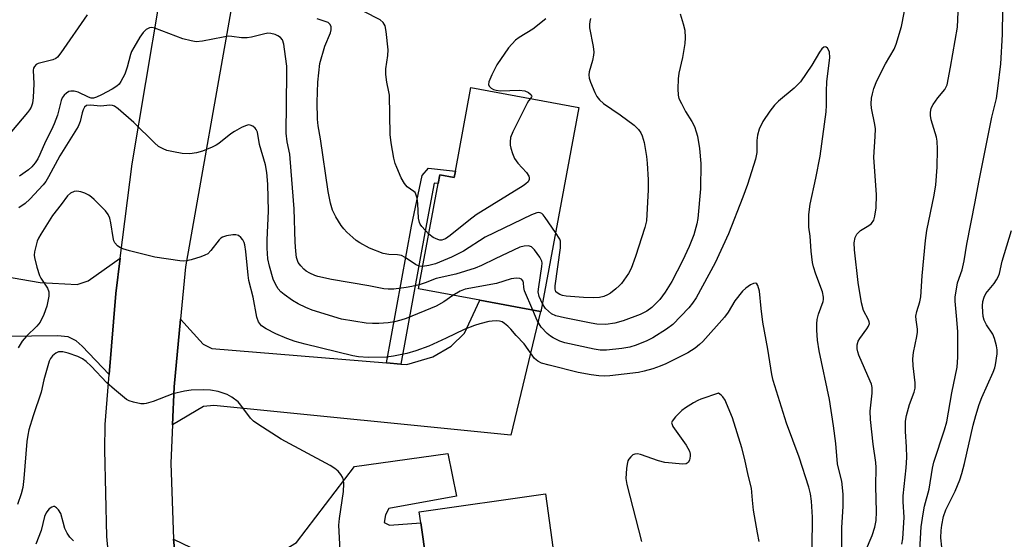
# Model space of a CAD drawing. Units: inches. Extents: x 1315762 to 1321762, y 517448 to 521448.
# Drawn here: x 1319560 to 1319815, y 518233 to 518368 of the extents above; entities that cross this region are included whole.
import ezdxf

# ---------------------------------------------------------------- set-up
doc = ezdxf.new("R2010")
doc.units = ezdxf.units.IN
doc.header["$MEASUREMENT"] = 0
for name, color, linetype in [('BLDG-Footprint', 5, 'Continuous'), ('TRANS-Driveway', 251, 'Continuous'), ('TRANS-Non Street Sidewalk', 7, 'Continuous'), ('TRANS-Road', 130, 'Continuous'), ('Undefined', 1, 'Continuous')]:
    doc.layers.add(name, color=color, linetype=linetype)

msp = doc.modelspace()

# ---------------------------------------------------------------- linework, layer by layer
at = {"layer": 'BLDG-Footprint'}
for points, elevation in [([(1319705.06, 518345.08), (1319695.23, 518292.14), (1319695.11, 518292.16), (1319679.35, 518295.09), (1319663.47, 518298.04), (1319668.55, 518325.34), (1319668.97, 518327.64), (1319672.72, 518326.95), (1319673.03, 518328.59), (1319677.06, 518350.28)], 370.53), ([(1319701.5, 518175.85), (1319673.33, 518171.87), (1319670.57, 518191.42), (1319669.16, 518201.36), (1319666.92, 518217.22), (1319664.08, 518237.36), (1319663.67, 518240.26), (1319696.38, 518244.88), (1319698.68, 518228.56), (1319698.79, 518227.78), (1319694.26, 518227.14), (1319701.33, 518177.06)], 362.84)]:
    msp.add_lwpolyline(points, close=True, dxfattribs=dict(at, elevation=elevation))
at = {"layer": 'TRANS-Driveway'}
for points in [[(1319586.13, 518306.01), (1319584.97, 518296.9), (1319583.29, 518275.89), (1319576.24, 518283.22), (1319574.67, 518284.54), (1319572.59, 518285.61), (1319569.84, 518285.89), (1319556.34, 518285.73), (1319525.73, 518284.84), (1319522.4, 518284.75), (1319517.38, 518284.6), (1319518.22, 518308.69), (1319533.99, 518307.13), (1319548.75, 518302.56), (1319565.36, 518299.68), (1319574.92, 518299.21), (1319577.81, 518300.11)], [(1319599.65, 518262.76), (1319600.09, 518272.63), (1319601.74, 518290.16), (1319607.67, 518283.73), (1319609.92, 518282.58), (1319655.2, 518278.84), (1319658.9, 518278.53), (1319660.42, 518278.41), (1319667.23, 518280.43), (1319671.96, 518283.22), (1319675.38, 518286.58), (1319679.35, 518295.09), (1319695.11, 518292.16), (1319687.42, 518260.1), (1319610.4, 518267.85), (1319607.72, 518267.53)], [(1319661.02, 518216.7), (1319654.85, 518216.15), (1319612.47, 518212.39), (1319610.12, 518211.41), (1319603.33, 518205.78), (1319601.23, 518220.27), (1319599.92, 518233.13), (1319608.76, 518228.95), (1319615.28, 518228.73), (1319629.16, 518230.63), (1319631.84, 518232.27), (1319646.86, 518252.03), (1319671.11, 518255.34), (1319673.36, 518244.3), (1319655.8, 518241.1), (1319654.95, 518239.44), (1319654.6, 518237.44), (1319655.93, 518236.76), (1319664.08, 518237.36), (1319666.92, 518217.23)]]:
    msp.add_lwpolyline(points, close=True, dxfattribs=at)
at = {"layer": 'TRANS-Non Street Sidewalk'}
msp.add_lwpolyline([(1319658.9, 518278.53), (1319655.2, 518278.84), (1319661.63, 518314.28), (1319664.4, 518327.45), (1319666.07, 518329.32), (1319673.03, 518328.59), (1319672.72, 518326.95), (1319668.97, 518327.64), (1319668.55, 518325.35), (1319667.56, 518325.45), (1319665.26, 518313.57)], close=True, dxfattribs=at)
at = {"layer": 'TRANS-Road'}
for points in [[(1319584.03, 518219.09), (1319582.64, 518233.8), (1319582.11, 518256.34), (1319582.24, 518262.88), (1319583.29, 518275.89), (1319584.97, 518296.9), (1319586.13, 518306.01), (1319589.23, 518330.49), (1319596.28, 518372.69)], [(1319615.25, 518372.54), (1319603.02, 518303.74), (1319601.74, 518290.16), (1319600.09, 518272.63), (1319599.65, 518262.76), (1319599.22, 518252.89), (1319599.92, 518233.13), (1319601.23, 518220.27)]]:
    msp.add_lwpolyline(points, dxfattribs=at)
at = {"layer": 'Undefined'}
for points, elevation in [([(1319793.5, 518230.26), (1319793.86, 518236.36), (1319794.32, 518239.73), (1319794.72, 518241.67), (1319795.9, 518246.13), (1319796.78, 518251.55), (1319797.12, 518253.15), (1319799.93, 518261.51), (1319800.5, 518263.54), (1319801.82, 518271.08), (1319803.16, 518277.74), (1319803.36, 518280.38), (1319803.32, 518286.88), (1319803.12, 518290.15), (1319802.64, 518294.84), (1319802.69, 518295.97), (1319802.97, 518297.94), (1319803.3, 518299.6), (1319804.45, 518302.99), (1319805.03, 518305.31), (1319805.66, 518309.62), (1319807.83, 518320.65), (1319808.76, 518325.75), (1319812.18, 518342.61), (1319813.35, 518347.45), (1319813.74, 518350), (1319814.52, 518356.38), (1319814.94, 518364.03), (1319815.06, 518377.09)], 372), ([(1319779.41, 518230.05), (1319781.14, 518234.06), (1319781.78, 518236.27), (1319782.14, 518237.95), (1319782.21, 518240.22), (1319782.04, 518246.86), (1319782.19, 518251.76), (1319782.08, 518253.05), (1319781.35, 518257.75), (1319780.66, 518264.2), (1319780.63, 518266.33), (1319781.12, 518271.05), (1319781.1, 518272.49), (1319780.92, 518273.32), (1319780.61, 518274.11), (1319777.65, 518280.85), (1319777.37, 518281.69), (1319777.23, 518282.5), (1319777.22, 518283.58), (1319777.5, 518284.51), (1319777.89, 518285.15), (1319779.78, 518287.66), (1319780.19, 518288.37), (1319780.4, 518289.09), (1319780.33, 518289.55), (1319780.16, 518290.02), (1319778.89, 518292.41), (1319778.38, 518294.42), (1319777.47, 518299.69), (1319776.55, 518308.21), (1319776.46, 518309.97), (1319776.71, 518311.34), (1319777.17, 518312.28), (1319778.1, 518313.16), (1319780.3, 518314.48), (1319780.92, 518315), (1319781.52, 518315.86), (1319781.85, 518316.88), (1319782.13, 518319.1), (1319782.23, 518322.43), (1319781.52, 518332.18), (1319781.93, 518337.57), (1319781.98, 518339.58), (1319781.84, 518340.71), (1319780.98, 518344.94), (1319780.89, 518346.08), (1319780.96, 518347.5), (1319781.19, 518348.65), (1319781.6, 518350.06), (1319782.31, 518351.98), (1319784.58, 518356.45), (1319786.83, 518360.19), (1319787.38, 518361.55), (1319788.71, 518366.08), (1319790.62, 518375.95)], 368), ([(1319788.83, 518231.85), (1319789.1, 518233.27), (1319789.39, 518238.87), (1319789.16, 518242.79), (1319789.16, 518244.41), (1319789.95, 518251.65), (1319790.11, 518254.35), (1319790.05, 518257.06), (1319789.73, 518261.03), (1319789.78, 518263.78), (1319790.03, 518265.2), (1319790.78, 518268.03), (1319792, 518271.31), (1319792.28, 518272.34), (1319792.29, 518273.72), (1319791.78, 518278.14), (1319791.71, 518279.89), (1319791.85, 518281.55), (1319792.72, 518285.69), (1319792.89, 518286.83), (1319792.88, 518287.65), (1319792.5, 518290.02), (1319792.45, 518291.02), (1319792.69, 518292.16), (1319793.52, 518294.71), (1319793.77, 518296.02), (1319794.11, 518301.4), (1319794.92, 518310.62), (1319795.33, 518313.18), (1319797.24, 518322.39), (1319797.61, 518325.01), (1319798.02, 518329.58), (1319798.08, 518334.27), (1319798.01, 518336.32), (1319797.78, 518337.41), (1319796.44, 518341.85), (1319796.24, 518343.01), (1319796.26, 518343.82), (1319796.47, 518344.88), (1319796.95, 518345.9), (1319798.12, 518347.58), (1319799.98, 518349.77), (1319800.55, 518351), (1319801.44, 518355.51), (1319803.24, 518365.9), (1319803.51, 518371.92)], 370), ([(1319577.52, 518369.12), (1319570.73, 518359.27), (1319569.82, 518358.13), (1319569.39, 518357.77), (1319568.62, 518357.42), (1319564.85, 518356.51), (1319564.36, 518356.27), (1319563.85, 518355.75), (1319563.66, 518355.3), (1319563.58, 518354.76), (1319563.7, 518351.22), (1319563.51, 518347.67), (1319563.34, 518346.21), (1319563.01, 518345.17), (1319562.62, 518344.49), (1319562.09, 518343.79), (1319557.89, 518338.84)], 370), ([(1319666.12, 518312.27), (1319664.33, 518314.19), (1319663.88, 518314.87), (1319663.7, 518315.31), (1319663.5, 518316.36), (1319663.31, 518320.07), (1319663.1, 518321.54), (1319662.79, 518322.64), (1319662.57, 518323.04), (1319662.27, 518323.35), (1319660.5, 518324.53), (1319659.81, 518325.36), (1319659.02, 518326.89), (1319657.82, 518329.53), (1319657.4, 518330.6), (1319657.07, 518331.99), (1319656.38, 518335.94), (1319656.17, 518338.08), (1319655.94, 518348.27), (1319655.82, 518349.14), (1319655.22, 518351.7), (1319654.97, 518353.67), (1319655.01, 518355.11), (1319655.49, 518358.59), (1319655.58, 518360.05), (1319655.1, 518364.82), (1319654.82, 518366.27), (1319654.34, 518367.15), (1319653.54, 518367.82), (1319649.32, 518369.99)], 372), ([(1319731.31, 518369.36), (1319732.14, 518366.83), (1319732.55, 518365.13), (1319732.67, 518363.15), (1319732.55, 518361.73), (1319731.92, 518358.07), (1319731.02, 518354), (1319730.79, 518352.54), (1319730.71, 518349.96), (1319730.8, 518348.25), (1319731.03, 518347.43), (1319731.64, 518346.11), (1319732.76, 518344.03), (1319734.39, 518341.46), (1319735.02, 518340.16), (1319735.52, 518338.77), (1319735.82, 518337.64), (1319736.36, 518334.45), (1319736.72, 518330.58), (1319736.64, 518324.03), (1319735.93, 518316.33), (1319735.63, 518314.89), (1319734.85, 518312.09), (1319733.67, 518309.05), (1319731.91, 518305.34), (1319729.15, 518299.95), (1319727.44, 518297.18), (1319726.03, 518295.32), (1319724.01, 518293.26), (1319722.66, 518292.3), (1319720.96, 518291.38), (1319716.58, 518289.8), (1319714.36, 518289.14), (1319712.06, 518288.82), (1319709.71, 518288.93), (1319708.26, 518289.15), (1319701.32, 518290.51), (1319699.12, 518291.07), (1319697.97, 518291.62), (1319697.15, 518292.25), (1319696.42, 518293), (1319695.61, 518294.2)], 368), ([(1319664.55, 518303.86), (1319663.65, 518303.97), (1319662.7, 518304.37), (1319660.05, 518306.21), (1319659.06, 518306.72), (1319658.01, 518306.9), (1319655.74, 518306.95), (1319654.35, 518307.25), (1319650.78, 518308.62), (1319648.28, 518309.97), (1319647.34, 518310.62), (1319646.42, 518311.38), (1319644.89, 518312.77), (1319644.07, 518313.62), (1319643.4, 518314.53), (1319642.03, 518316.7), (1319641.17, 518318.44), (1319640.64, 518320.3), (1319640.04, 518323.35), (1319638.05, 518336.95), (1319637.48, 518340.38), (1319637.31, 518342.09), (1319637.16, 518346.5), (1319637.34, 518351.66), (1319637.9, 518356.52), (1319639.17, 518361.02), (1319640.64, 518364.46), (1319640.82, 518365.24), (1319640.83, 518365.98), (1319640.59, 518366.63), (1319640.02, 518367.13), (1319637.21, 518368.09)], 370), ([(1319696.49, 518368.12), (1319693.1, 518365.41), (1319689.58, 518363.22), (1319688.65, 518362.51), (1319686.85, 518360.53), (1319683.75, 518356.15), (1319682.45, 518353.57), (1319681.72, 518351.75), (1319681.67, 518351.02), (1319681.84, 518350.63), (1319682.3, 518350.12), (1319682.93, 518349.76), (1319683.65, 518349.56), (1319684.71, 518349.44), (1319689.55, 518349.59), (1319691.02, 518349.44), (1319692, 518348.97), (1319692.72, 518348.35), (1319692.85, 518348.03), (1319692.81, 518347.86), (1319692.49, 518347.41)], 372), ([(1319708.07, 518368.16), (1319707.89, 518367.39), (1319707.82, 518366.6), (1319707.86, 518365.76), (1319708.77, 518360.89), (1319708.92, 518359.47), (1319708.84, 518358.65), (1319708.57, 518357.29), (1319707.7, 518354.34), (1319707.65, 518353.52), (1319707.76, 518352.7), (1319708.07, 518351.62), (1319709.19, 518348.98), (1319709.71, 518347.94), (1319710.38, 518347.07), (1319711.48, 518346.17), (1319715.74, 518343.23), (1319719.42, 518340.48), (1319720.5, 518339.4), (1319721.11, 518338.49), (1319721.47, 518337.76), (1319721.98, 518336), (1319722.58, 518332.37), (1319722.78, 518330.67), (1319723.06, 518326.37), (1319723.05, 518323.77), (1319722.64, 518315.73), (1319722.19, 518313.95), (1319719.73, 518306.48), (1319718.62, 518303.37), (1319717.96, 518302.06), (1319716.11, 518299.48), (1319715.52, 518298.83), (1319714.64, 518298.05), (1319713.26, 518296.95), (1319712.52, 518296.48), (1319711.51, 518296.05), (1319710.43, 518295.8), (1319708.94, 518295.74), (1319706.23, 518295.78), (1319701.8, 518296.17), (1319700.83, 518296.36), (1319700.1, 518296.61), (1319699.43, 518296.99), (1319699.11, 518297.33), (1319698.9, 518298), (1319698.91, 518298.85), (1319700.27, 518308.68), (1319700.34, 518309.85), (1319700.27, 518310.41), (1319700.09, 518310.93), (1319699.04, 518312.64)], 370), ([(1319663.68, 518299.14), (1319661.71, 518298.64), (1319660.25, 518298.37), (1319657.04, 518297.97), (1319655.59, 518297.94), (1319654.46, 518298.06), (1319650.59, 518298.82), (1319640.88, 518300.45), (1319637.39, 518301.24), (1319636.57, 518301.52), (1319635.32, 518302.1), (1319634.37, 518302.65), (1319633.72, 518303.15), (1319632.94, 518303.99), (1319632.3, 518304.93), (1319631.84, 518306.23), (1319631.64, 518307.83), (1319631.5, 518310.13), (1319631.26, 518318.8), (1319630.23, 518331.85), (1319630.08, 518333.03), (1319629.42, 518336.2), (1319629.17, 518338.44), (1319629.37, 518353.89), (1319629.29, 518355.81), (1319629.01, 518358.34), (1319628.52, 518361.52), (1319628.17, 518362.6), (1319627.69, 518363.27), (1319627.03, 518363.69), (1319626.27, 518364), (1319625.21, 518364.28), (1319624.38, 518364.33), (1319623.25, 518364.15), (1319620.14, 518363.36), (1319619.01, 518363.15), (1319617.56, 518363.14), (1319615.07, 518363.54), (1319614.24, 518363.57), (1319612.83, 518363.36), (1319607.5, 518362.26), (1319605.84, 518362.13), (1319604.48, 518362.34), (1319602.33, 518362.9), (1319595.13, 518365.67), (1319594.32, 518365.83), (1319593.72, 518365.76), (1319592.82, 518365.3), (1319592.03, 518364.56), (1319591.22, 518363.37), (1319589.61, 518360.64), (1319589.07, 518359.64), (1319588.75, 518358.87), (1319587.95, 518355.58), (1319587.33, 518353.74), (1319586.31, 518351.8), (1319585.81, 518351.17), (1319585.2, 518350.63), (1319584.05, 518349.86), (1319581.25, 518348.38), (1319579.97, 518347.77), (1319579.19, 518347.55), (1319578.61, 518347.55), (1319577.91, 518347.73), (1319575.2, 518349.1), (1319574.14, 518349.35), (1319573.34, 518349.34), (1319572.83, 518349.23), (1319572.16, 518348.83), (1319571.58, 518348.27), (1319571.1, 518347.61), (1319570.81, 518346.91), (1319569.82, 518343.07), (1319568.99, 518340.86), (1319568.28, 518339.26), (1319566.73, 518336.29), (1319565.28, 518332.86), (1319564.73, 518331.79), (1319564.06, 518330.75), (1319563.17, 518329.68), (1319562.36, 518328.91), (1319560.03, 518327.26)], 368), ([(1319773.23, 518231.19), (1319773.25, 518236.13), (1319773.6, 518241.7), (1319773.63, 518244.81), (1319773.23, 518248.2), (1319772.39, 518251.57), (1319772.17, 518252.72), (1319771.67, 518257.96), (1319771.12, 518262.52), (1319770.09, 518269.36), (1319767.4, 518281.96), (1319766.94, 518284.79), (1319766.77, 518287.32), (1319766.78, 518289), (1319766.87, 518290.11), (1319767.24, 518291.49), (1319768.42, 518294.77), (1319768.53, 518295.32), (1319768.53, 518295.88), (1319768.24, 518297.26), (1319766.56, 518301.86), (1319765.94, 518303.79), (1319765.65, 518304.91), (1319765.27, 518307.86), (1319765.02, 518311.69), (1319764.74, 518314.02), (1319764.67, 518315.39), (1319764.74, 518317.36), (1319765.07, 518320.03), (1319766.52, 518326.8), (1319767.61, 518332.51), (1319769.16, 518344), (1319769.3, 518345.72), (1319769.3, 518349.35), (1319769.4, 518351.71), (1319770.14, 518358.06), (1319770.03, 518359.42), (1319769.87, 518359.89), (1319769.52, 518360.48), (1319769.23, 518360.75), (1319768.92, 518360.82), (1319768.59, 518360.71), (1319768.11, 518360.29), (1319767.51, 518359.47), (1319765.46, 518356.11), (1319762.51, 518351.78), (1319760.89, 518350.14), (1319756.87, 518346.7), (1319755.8, 518345.7), (1319754.55, 518344.12), (1319752.74, 518341.5), (1319751.79, 518339.46), (1319751.37, 518337.88), (1319751.21, 518336.53), (1319751.25, 518333.41), (1319750.89, 518331.68), (1319748.79, 518325.15), (1319747.62, 518321.84), (1319743.87, 518312.37), (1319740.37, 518304.83), (1319735.49, 518295.77), (1319734.56, 518294.36), (1319733.56, 518293.1), (1319729.44, 518288.81), (1319727.77, 518287.59), (1319724.26, 518285.37), (1319722.65, 518284.57), (1319719.92, 518283.45), (1319718.32, 518282.96), (1319716.2, 518282.56), (1319712.2, 518282.12), (1319710.59, 518282.14), (1319709.03, 518282.39), (1319701.45, 518284.04), (1319700.13, 518284.5), (1319698.39, 518285.32), (1319697.71, 518285.78), (1319696.87, 518286.51), (1319695.33, 518288.12), (1319694.29, 518289.84), (1319693.15, 518292.53)], 366), ([(1319672.39, 518296.38), (1319670.07, 518294.71), (1319668.07, 518293.6), (1319660.25, 518290.39), (1319658.89, 518289.91), (1319657.26, 518289.5), (1319655.61, 518289.26), (1319653.22, 518289.06), (1319651.58, 518289.04), (1319649.88, 518289.15), (1319643.54, 518290.22), (1319635.88, 518292.51), (1319634.29, 518293.19), (1319632.24, 518294.19), (1319630.77, 518295.07), (1319628.67, 518296.57), (1319627.8, 518297.31), (1319627.09, 518298.11), (1319626.35, 518299.25), (1319625.78, 518300.58), (1319624.8, 518303.94), (1319624.44, 518305.85), (1319624.26, 518308.57), (1319624.25, 518310.75), (1319624.55, 518318.22), (1319624.36, 518325.17), (1319624.14, 518328.22), (1319623.78, 518330.26), (1319622.24, 518335.5), (1319621.69, 518338.66), (1319621.41, 518339.38), (1319621.1, 518339.76), (1319620.52, 518340.22), (1319619.85, 518340.51), (1319619.36, 518340.56), (1319618.58, 518340.38), (1319617.54, 518339.92), (1319615.77, 518338.89), (1319614.82, 518338.22), (1319611.68, 518335.75), (1319611.02, 518335.32), (1319609.97, 518334.8), (1319607.49, 518333.81), (1319605.86, 518333.36), (1319604.21, 518333.11), (1319602.18, 518333.17), (1319599.9, 518333.56), (1319598.22, 518333.96), (1319597.22, 518334.36), (1319596.07, 518335.02), (1319595.02, 518335.91), (1319589.67, 518341.19), (1319585.55, 518344.74), (1319584.62, 518345.42), (1319584.14, 518345.61), (1319583.43, 518345.71), (1319581.08, 518345.46), (1319578.29, 518345.69), (1319577.4, 518345.59), (1319576.87, 518345.19), (1319576.48, 518344.48), (1319576.23, 518343.69), (1319575.77, 518341.49), (1319575.18, 518340.17), (1319570.47, 518332.58), (1319567.56, 518327.1), (1319566.83, 518325.93), (1319566.16, 518325.04), (1319562.72, 518321.34), (1319561.44, 518320.17), (1319559.8, 518319.05)], 366), ([(1319692.49, 518347.41), (1319691.98, 518346.82), (1319691.62, 518346.21), (1319687.92, 518338.77), (1319687.36, 518337.31), (1319687.23, 518336.18), (1319687.28, 518335.33), (1319687.45, 518334.51), (1319687.87, 518333.16), (1319688.4, 518331.87), (1319689.25, 518330.69), (1319691.48, 518328.24), (1319692.08, 518327.29), (1319692.19, 518326.86), (1319692.18, 518326.43), (1319691.94, 518325.82), (1319691.34, 518325.27), (1319690.61, 518324.78), (1319678.45, 518317.27), (1319676.57, 518315.83), (1319671.71, 518311.88), (1319670.5, 518311.05), (1319669.99, 518310.83), (1319669.49, 518310.73), (1319668.98, 518310.73), (1319668.48, 518310.82), (1319667.28, 518311.38), (1319666.12, 518312.27)], 372), ([(1319765.61, 518230.84), (1319765.63, 518238.87), (1319765.37, 518243), (1319765.14, 518244.9), (1319764.71, 518246.62), (1319762.17, 518254.42), (1319758.93, 518263.27), (1319755.44, 518274.28), (1319755.12, 518275.88), (1319754.1, 518282.46), (1319752.81, 518289.42), (1319752.33, 518292.93), (1319751.93, 518297.48), (1319751.44, 518298.97), (1319751.21, 518299.35), (1319750.92, 518299.57), (1319750.31, 518299.48), (1319749.6, 518299.09), (1319748.38, 518298.26), (1319747.49, 518297.48), (1319745.53, 518294.92), (1319743.79, 518292.02), (1319742.86, 518290.76), (1319737.18, 518284.43), (1319736.36, 518283.61), (1319735.26, 518282.71), (1319733.3, 518281.51), (1319727.64, 518278.59), (1319726.12, 518277.99), (1319724.22, 518277.36), (1319722.03, 518276.69), (1319720.55, 518276.33), (1319713.08, 518275.47), (1319711.61, 518275.41), (1319710.22, 518275.49), (1319708.29, 518275.75), (1319704.91, 518276.39), (1319697.36, 518278.24), (1319695.39, 518278.81), (1319694.39, 518279.32), (1319693.57, 518280.04), (1319690.89, 518283.79), (1319688.77, 518285.96), (1319687.39, 518287.63), (1319686.63, 518288.42), (1319685.79, 518289.12), (1319685.14, 518289.48), (1319684.44, 518289.68), (1319683.66, 518289.76), (1319682.61, 518289.72), (1319681.72, 518289.58), (1319679.38, 518289.02), (1319677.97, 518288.58), (1319675.29, 518287.49), (1319670.69, 518285.28), (1319666.16, 518283.23), (1319662.81, 518282.03), (1319660.41, 518281.29), (1319656.95, 518280.57), (1319655.2, 518280.31), (1319650.43, 518280.24), (1319647.9, 518280.4), (1319646.44, 518280.68), (1319634.04, 518283.69), (1319631.52, 518284.37), (1319629.29, 518285.19), (1319626.48, 518286.38), (1319623.95, 518287.68), (1319622.8, 518288.46), (1319622.02, 518289.48), (1319621.54, 518290.7), (1319620.56, 518295.87), (1319619.49, 518300.24), (1319619.28, 518301.62), (1319618.7, 518307.73), (1319618.43, 518309.5), (1319618.26, 518310.05), (1319617.88, 518310.75), (1319617.4, 518311.38), (1319616.83, 518311.87), (1319616.13, 518312.08), (1319615.33, 518312.06), (1319613.66, 518311.79), (1319612.62, 518311.45), (1319612.17, 518311.17), (1319611.77, 518310.78), (1319609.64, 518307.97), (1319608.83, 518307.17), (1319608.08, 518306.77), (1319607, 518306.36), (1319604.48, 518305.57), (1319603.34, 518305.31), (1319602.48, 518305.26), (1319601.59, 518305.32), (1319595.09, 518306.26), (1319588.52, 518307.94), (1319586.82, 518308.44), (1319586.03, 518308.79), (1319585.41, 518309.25), (1319584.73, 518310.03), (1319584.48, 518310.51), (1319584.25, 518311.35), (1319583.68, 518315.22), (1319583.44, 518316.38), (1319583.02, 518317.38), (1319582.29, 518318.29), (1319579.34, 518321.24), (1319578.68, 518321.83), (1319577.97, 518322.33), (1319576.96, 518322.86), (1319575.92, 518323.24), (1319574.9, 518323.37), (1319574.15, 518323.28), (1319573.23, 518322.87), (1319572.45, 518322.21), (1319570.83, 518319.98), (1319568.57, 518317.07), (1319565.52, 518312.28), (1319564.94, 518311.24), (1319564.61, 518310.43), (1319563.91, 518307.63), (1319563.83, 518306.79), (1319563.88, 518306.23), (1319564.49, 518303.71), (1319565.18, 518301.52), (1319565.56, 518300.8), (1319567.23, 518298.25), (1319567.64, 518297.25), (1319567.62, 518296.13), (1319567.07, 518293.54), (1319566.29, 518291.37), (1319565.34, 518289.42), (1319564.51, 518288.39), (1319561.81, 518285.79), (1319560.71, 518284.48), (1319559.65, 518282.77)], 364), ([(1319699.04, 518312.64), (1319696.36, 518316.59), (1319695.84, 518317.26), (1319695.45, 518317.62), (1319695.04, 518317.81), (1319694.62, 518317.86), (1319694.14, 518317.79), (1319692.8, 518317.27), (1319680.8, 518311.45), (1319675.11, 518307.83), (1319672.07, 518306.26), (1319667.88, 518304.55), (1319666.15, 518304.09), (1319664.55, 518303.86)], 370), ([(1319799.47, 518228.68), (1319798.93, 518233.52), (1319798.99, 518235.42), (1319799.19, 518236.82), (1319799.67, 518239.06), (1319800.25, 518240.74), (1319802.64, 518245.61), (1319803.86, 518248.55), (1319804.4, 518250.14), (1319805.1, 518252.75), (1319807.3, 518262.69), (1319807.97, 518265.26), (1319808.86, 518268.06), (1319809.56, 518269.93), (1319812.51, 518276.46), (1319812.93, 518277.55), (1319813.14, 518278.37), (1319813.57, 518281.17), (1319813.55, 518282.21), (1319813.41, 518283.27), (1319812.83, 518285.23), (1319812.39, 518286.3), (1319810.76, 518288.74), (1319810.16, 518289.98), (1319809.93, 518290.85), (1319809.79, 518291.99), (1319809.78, 518293.69), (1319809.86, 518294.8), (1319810.14, 518295.87), (1319810.62, 518296.86), (1319812.76, 518299.47), (1319813.38, 518300.37), (1319813.89, 518301.32), (1319814.14, 518302.06), (1319814.82, 518305.24), (1319817.26, 518313.16)], 374), ([(1319695.61, 518294.2), (1319694.73, 518296.05), (1319694.53, 518297.28), (1319694.65, 518298.58), (1319695.48, 518303.84), (1319695.53, 518304.7), (1319695.46, 518305.25), (1319694.98, 518306.26), (1319693.58, 518308.15), (1319692.77, 518308.93), (1319692.03, 518309.2), (1319690.9, 518309.17), (1319689.79, 518308.84), (1319683.38, 518305.85), (1319679.82, 518304.1), (1319678.2, 518303.45), (1319673.16, 518301.85), (1319668.05, 518300.76), (1319665.17, 518299.64), (1319663.68, 518299.14)], 368), ([(1319693.15, 518292.53), (1319690.99, 518297.56), (1319690.8, 518298.37), (1319690.71, 518299.61), (1319690.6, 518300.04), (1319690.16, 518300.58), (1319689.72, 518300.78), (1319688.92, 518300.83), (1319687.47, 518300.65), (1319683.69, 518299.48), (1319675.56, 518297.95), (1319674.26, 518297.49), (1319672.39, 518296.38)], 366), ([(1319643.17, 518230.18), (1319642.84, 518236.8), (1319643.02, 518238.54), (1319644.02, 518245.52), (1319644.13, 518247.48), (1319644.03, 518248.53), (1319643.79, 518249.26), (1319643.36, 518249.93), (1319642.65, 518250.75), (1319641.81, 518251.47), (1319640.54, 518252.24), (1319627.82, 518259.04), (1319621.77, 518262.96), (1319620.69, 518263.76), (1319619.91, 518264.52), (1319617.41, 518267.91), (1319616.68, 518268.73), (1319615.07, 518269.96), (1319613.83, 518270.67), (1319611.49, 518271.44), (1319609.5, 518271.8), (1319607.66, 518271.89), (1319604.48, 518271.79), (1319602.78, 518271.53), (1319599.73, 518270.8), (1319594.68, 518268.87), (1319592.85, 518268.3), (1319592.32, 518268.22), (1319591.48, 518268.26), (1319589.53, 518268.66), (1319588.46, 518269), (1319587.72, 518269.41), (1319584.6, 518271.98), (1319582.66, 518273.71), (1319578.62, 518277.99), (1319577.3, 518279.19), (1319576.37, 518279.91), (1319575.09, 518280.56), (1319572.61, 518281.42), (1319571.21, 518281.73), (1319570.65, 518281.77), (1319570.14, 518281.7), (1319569.4, 518281.4), (1319568.55, 518280.73), (1319568.05, 518280.04), (1319567.7, 518279.29), (1319566.35, 518274.5), (1319565.6, 518271.25), (1319563.54, 518265.12), (1319562.46, 518261.47), (1319562.16, 518260.12), (1319561.93, 518258.47), (1319561.15, 518248.92), (1319560.84, 518246.57), (1319560.43, 518244.9), (1319559.49, 518242.11)], 362), ([(1319751.84, 518232.53), (1319751.36, 518234.83), (1319750.39, 518240.64), (1319750.08, 518243.24), (1319749.83, 518246.38), (1319748.94, 518249.73), (1319748.1, 518253.82), (1319747.31, 518256.86), (1319744.87, 518264.6), (1319743.38, 518268.36), (1319743.01, 518269.17), (1319742.42, 518270.06), (1319741.97, 518270.53), (1319741.26, 518271.01), (1319736.72, 518269.47), (1319735.89, 518269.13), (1319734.76, 518268.49), (1319732.75, 518267.21), (1319731.8, 518266.5), (1319730.12, 518264.85), (1319729.27, 518263.78), (1319729.13, 518263.34), (1319729.15, 518263.11), (1319729.43, 518262.4), (1319732.88, 518257.53), (1319733.73, 518256), (1319733.96, 518255.2), (1319733.97, 518254.68), (1319733.75, 518253.66), (1319733.39, 518253.03), (1319732.85, 518252.7), (1319732.06, 518252.61), (1319727.38, 518253.04), (1319725.7, 518253.47), (1319721.07, 518255.14), (1319720.27, 518255.29), (1319719.54, 518255.22), (1319719.09, 518255.01), (1319718.5, 518254.52), (1319718.01, 518253.91), (1319717.77, 518253.43), (1319717.57, 518252.61), (1319717.41, 518251.46), (1319717.26, 518248.86), (1319717.52, 518247.3), (1319721.29, 518232.54)], 362), ([(1319574, 518232.7), (1319573.05, 518233.66), (1319572.33, 518234.74), (1319571.79, 518235.93), (1319571.28, 518237.58), (1319570.76, 518239.81), (1319570.1, 518240.75), (1319569.6, 518241.28), (1319569.09, 518241.59), (1319568.85, 518241.6), (1319568.4, 518241.43), (1319567.72, 518240.98), (1319567.31, 518240.6), (1319566.88, 518239.99), (1319566.52, 518239.05), (1319565.62, 518235.39), (1319564.22, 518231.84)], 360)]:
    msp.add_lwpolyline(points, dxfattribs=dict(at, elevation=elevation))

doc.saveas('drawing.dxf')
